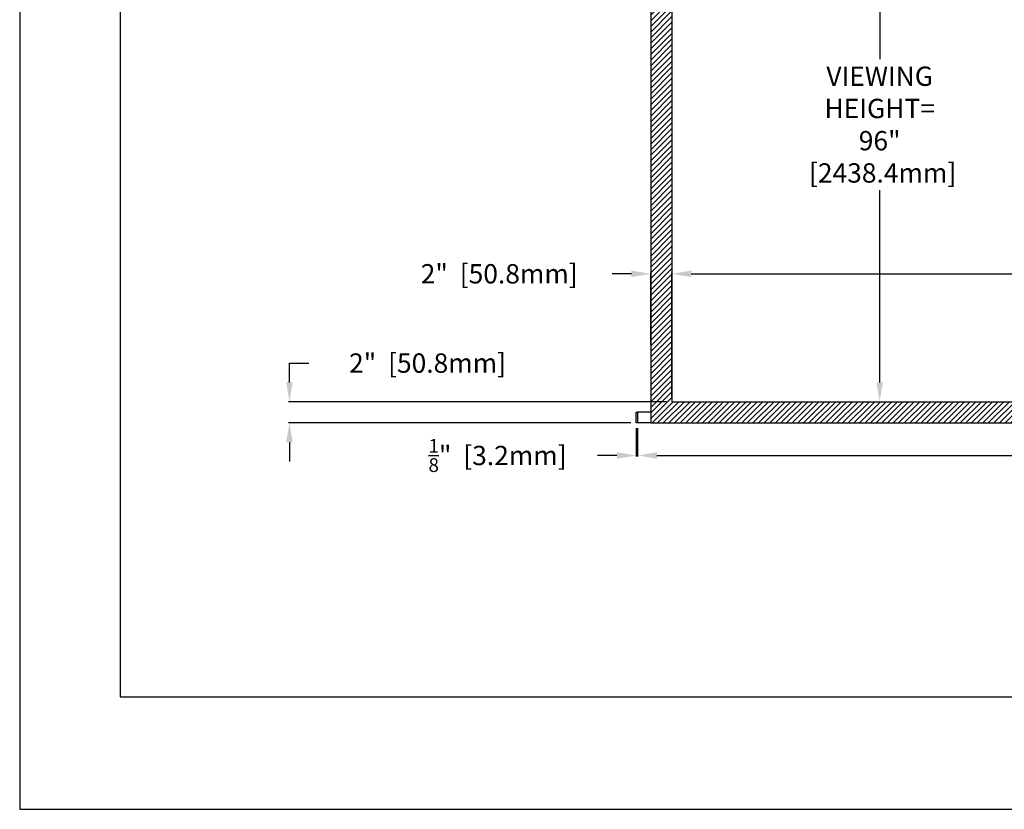
# Model space of a CAD drawing. Units: inches. Extents: x -114 to 114, y -91 to 91.
# Drawn here: x -114 to -21, y -91 to -16 of the extents above; entities that cross this region are included whole.
import ezdxf

# ---------------------------------------------------------------- set-up
doc = ezdxf.new("R2010")
doc.units = ezdxf.units.IN
doc.header["$LTSCALE"] = 2
doc.header["$MEASUREMENT"] = 0
doc.styles.get("Standard").update_dxf_attribs({"font": 'ROMANS.SHX'})
doc.dimstyles.new('AM_ANSI$0', dxfattribs={"dimtxt": 0.09375, "dimasz": 0.09375, "dimexe": 0.1, "dimexo": 0.05, "dimgap": 0.06, "dimtad": 0, "dimtih": 1, "dimtoh": 1, "dimdec": 5, "dimzin": 7, "dimdsep": 46, "dimlunit": 5, "dimtxsty": 'Standard', "dimcen": 0, "dimclrd": 140, "dimclre": 140, "dimclrt": 7, "dimadec": 0, "dimazin": 2, "dimtp": 0.1, "dimtm": 0.1, "dimtfac": 0.71, "dimtdec": 5, "dimtofl": 0, "dimtmove": 0, "dimatfit": 3, "dimfxl": 0, "dimtolj": 1, "dimtzin": 7, "dimlwd": -1, "dimlwe": -1, "dimarcsym": 0})

# ---------------------------------------------------------------- blocks, each defined once
blk = doc.blocks.new('*D3')
at = {"color": 7}
for p, q in [((-52.241, 43.379), (-32.981, 43.379)), ((-33.081, 41.548), (-33.081, -20.168)), ((-33.081, -50.789), (-33.081, -32.583)), ((-52.291, -52.621), (-32.981, -52.621))]:
    blk.add_line(p, q, dxfattribs=at)
for points in [[(-33.386, 41.548), (-32.775, 41.548), (-33.081, 43.379)], [(-33.386, -50.789), (-32.775, -50.789), (-33.081, -52.621)]]:
    blk.add_solid(points, dxfattribs=at)
at = {"layer": 'Defpoints', "color": 0}
for p in [(-52.741, 43.379), (-52.791, -52.621), (-33.081, -52.621)]:
    blk.add_point(p, dxfattribs=at)
at = {"color": 7, "insert": (-33.081, -26.376), "char_height": 1.83105, "attachment_point": 5}
blk.add_mtext('\\A1;VIEWING \\PHEIGHT= \\P96"\\P [2438.4mm]', dxfattribs=at)
blk = doc.blocks.new('*D4')
at = {"color": 7}
for p, q in [((-52.741, -52.121), (-52.741, -40.405)), ((-50.91, -40.505), (2.868, -40.505)), ((73.428, -40.505), (52.34, -40.505)), ((75.259, -52.121), (75.259, -40.405))]:
    blk.add_line(p, q, dxfattribs=at)
for points in [[(-50.91, -40.2), (-50.91, -40.81), (-52.741, -40.505)], [(73.428, -40.2), (73.428, -40.81), (75.259, -40.505)]]:
    blk.add_solid(points, dxfattribs=at)
at = {"layer": 'Defpoints', "color": 0}
for p in [(75.259, -40.505), (-52.741, -52.621), (75.259, -52.621)]:
    blk.add_point(p, dxfattribs=at)
at = {"color": 7, "insert": (27.604, -40.505), "char_height": 1.83105, "attachment_point": 5}
blk.add_mtext('\\A1;VIEWING WIDTH= 128" [3251.2mm]', dxfattribs=at)
blk = doc.blocks.new('*D6')
at = {"color": 7}
for p, q in [((-88.935, -50.789), (-88.935, -48.958)), ((-88.935, -48.958), (-87.104, -48.958)), ((-53.241, -52.621), (-89.035, -52.621)), ((-56.616, -54.621), (-89.035, -54.621)), ((-88.935, -56.452), (-88.935, -58.283))]:
    blk.add_line(p, q, dxfattribs=at)
for points in [[(-89.24, -50.789), (-88.629, -50.789), (-88.935, -52.621)], [(-89.24, -56.452), (-88.629, -56.452), (-88.935, -54.621)]]:
    blk.add_solid(points, dxfattribs=at)
at = {"layer": 'Defpoints', "color": 0}
for p in [(-88.935, -52.621), (-52.741, -52.621), (-56.116, -54.621)]:
    blk.add_point(p, dxfattribs=at)
at = {"color": 7, "insert": (-76.144, -48.958), "char_height": 1.83105, "attachment_point": 5}
blk.add_mtext('\\A1; 2"  [50.8mm] ', dxfattribs=at)
blk = doc.blocks.new('*D2')
at = {"color": 7}
for p, q in [((-55.991, -55.121), (-55.991, -57.808)), ((78.509, -55.121), (78.509, -57.808)), ((-54.16, -57.708), (10.87, -57.708)), ((76.678, -57.708), (38.985, -57.708))]:
    blk.add_line(p, q, dxfattribs=at)
for points in [[(-54.16, -57.403), (-54.16, -58.013), (-55.991, -57.708)], [(76.678, -57.403), (76.678, -58.013), (78.509, -57.708)]]:
    blk.add_solid(points, dxfattribs=at)
at = {"layer": 'Defpoints', "color": 0}
for p in [(-55.991, -54.621), (78.509, -54.621), (-55.991, -57.708)]:
    blk.add_point(p, dxfattribs=at)
at = {"color": 7, "insert": (24.928, -57.708), "char_height": 1.83105, "attachment_point": 5}
blk.add_mtext('\\A1; 134{\\H0.710000x;\\S1/2;}" [3416.3mm]', dxfattribs=at)
blk = doc.blocks.new('*D10')
at = {"color": 7}
for p, q in [((-56.572, -40.505), (-58.403, -40.505)), ((-54.741, -47.184), (-54.741, -40.405)), ((-52.741, -47.184), (-52.741, -40.405)), ((-50.91, -40.505), (-49.079, -40.505))]:
    blk.add_line(p, q, dxfattribs=at)
for points in [[(-56.572, -40.2), (-56.572, -40.81), (-54.741, -40.505)], [(-50.91, -40.2), (-50.91, -40.81), (-52.741, -40.505)]]:
    blk.add_solid(points, dxfattribs=at)
at = {"layer": 'Defpoints', "color": 0}
for p in [(-54.741, -40.505), (-54.741, -47.684), (-52.741, -47.684)]:
    blk.add_point(p, dxfattribs=at)
at = {"color": 7, "insert": (-69.362, -40.505), "char_height": 1.83105, "attachment_point": 5}
blk.add_mtext('\\A1; 2"  [50.8mm]', dxfattribs=at)
blk = doc.blocks.new('*D21')
at = {"color": 7}
for p, q in [((-56.116, -55.121), (-56.116, -57.808)), ((-55.991, -55.121), (-55.991, -57.808)), ((-57.947, -57.708), (-59.778, -57.708)), ((-54.16, -57.708), (-52.329, -57.708))]:
    blk.add_line(p, q, dxfattribs=at)
for points in [[(-57.947, -57.403), (-57.947, -58.013), (-56.116, -57.708)], [(-54.16, -57.403), (-54.16, -58.013), (-55.991, -57.708)]]:
    blk.add_solid(points, dxfattribs=at)
at = {"layer": 'Defpoints', "color": 0}
for p in [(-56.116, -54.621), (-55.991, -54.621), (-56.116, -57.708)]:
    blk.add_point(p, dxfattribs=at)
at = {"color": 7, "insert": (-69.52, -57.708), "char_height": 1.83105, "attachment_point": 5}
blk.add_mtext('\\A1; {\\H0.710000x;\\S1/8;}"  [3.2mm]', dxfattribs=at)

msp = doc.modelspace()

# ---------------------------------------------------------------- hatches: boundary and pattern name
h = msp.add_hatch()
h.set_pattern_fill('ANSI31', color=256, scale=3, style=0)
h.paths.add_polyline_path([(-54.741021, 55.37945), (-54.741021, -54.62055), (77.258979, -54.62055), (77.258979, 55.37945)])
h.paths.add_polyline_path([(75.258979, 43.37945), (75.258979, -52.62055), (-52.741021, -52.62055), (-52.741021, 43.37945)], flags=16)

# ---------------------------------------------------------------- linework, layer by layer
for p, q in [((-114.462681, 91.208539), (-114.462681, -91.208539)), ((-104.951954, 80.556525), (-104.951954, -80.556525)), ((-54.741021, 61.20945), (-54.741021, -54.62055)), ((-52.741021, 43.37945), (-52.741021, -52.62055)), ((-52.741021, -52.62055), (75.258979, -52.62055)), ((-55.991021, -53.62055), (-55.991021, -54.62055)), ((-54.741021, -53.62055), (-55.991021, -53.62055)), ((-54.741021, -54.62055), (-55.991021, -54.62055)), ((-54.741021, -54.62055), (77.258979, -54.62055)), ((-104.951954, -80.556525), (104.951954, -80.556525)), ((-114.462681, -91.208539), (114.462681, -91.208539))]:
    msp.add_line(p, q)
for points in [[(-52.741021, -52.62055), (75.258979, -52.62055), (75.258979, 43.37945), (-52.741021, 43.37945)], [(-55.991021, -54.62055), (-56.116021, -54.62055), (-56.116021, -53.62055), (-55.991021, -53.62055)]]:
    msp.add_lwpolyline(points, close=True)

# ---------------------------------------------------------------- dimensions: what is measured, and where the dimension line sits
for base, p1, p2, text, override, picture, middle in [((-33.080595, -52.62055), (-52.741021, 43.37945), (-52.791021, -52.62055), '<>\\P[]', {"dimtxt": 1.831055, "dimasz": 1.831055, "dimexo": 0.5, "dimpost": 'VIEWING \\PHEIGHT= \\P<>"', "dimclrd": 7, "dimclre": 7}, '*D3', (-33.080595, -26.375502)), ((-88.934658, -52.62055), (-56.116021, -54.62055), (-52.741021, -52.62055), '<>[] ', {"dimtxt": 1.831055, "dimasz": 1.831055, "dimexo": 0.5, "dimpost": ' <>" ', "dimclrd": 7, "dimclre": 7}, '*D6', (-76.144468, -48.958441))]:
    dim = msp.add_linear_dim(base=base, p1=p1, p2=p2, angle=90, text=text, dimstyle='AM_ANSI$0', override=override)
    dim.commit()
    dim.dimension.update_dxf_attribs({"geometry": picture, "text_midpoint": middle, "dimtype": 160})
for base, p1, p2, override, picture, middle in [((75.258979, -40.504902), (-52.741021, -52.62055), (75.258979, -52.62055), {"dimtxt": 1.831055, "dimasz": 1.831055, "dimexo": 0.5, "dimpost": 'VIEWING WIDTH= <>"', "dimclrd": 7, "dimclre": 7}, '*D4', (27.604124, -40.504902)), ((-54.741021, -40.504902), (-52.741021, -47.683905), (-54.741021, -47.683905), {"dimtxt": 1.831055, "dimasz": 1.831055, "dimexo": 0.5, "dimpost": ' <>" ', "dimclrd": 7, "dimclre": 7}, '*D10', (-69.362265, -40.504902)), ((-56.116021, -57.70823), (-55.991021, -54.62055), (-56.116021, -54.62055), {"dimtxt": 1.831055, "dimasz": 1.831055, "dimexo": 0.5, "dimpost": ' <>" ', "dimclrd": 7, "dimclre": 7}, '*D21', (-69.519614, -57.70823)), ((-55.991021, -57.70823), (78.508979, -54.62055), (-55.991021, -54.62055), {"dimtxt": 1.831055, "dimasz": 1.831055, "dimexo": 0.5, "dimpost": ' <>"', "dimclrd": 7, "dimclre": 7}, '*D2', (24.927601, -57.70823))]:
    dim = msp.add_linear_dim(base=base, p1=p1, p2=p2, dimstyle='AM_ANSI$0', override=override)
    dim.commit()
    dim.dimension.update_dxf_attribs({"geometry": picture, "text_midpoint": middle, "dimtype": 160})

doc.saveas('drawing.dxf')
